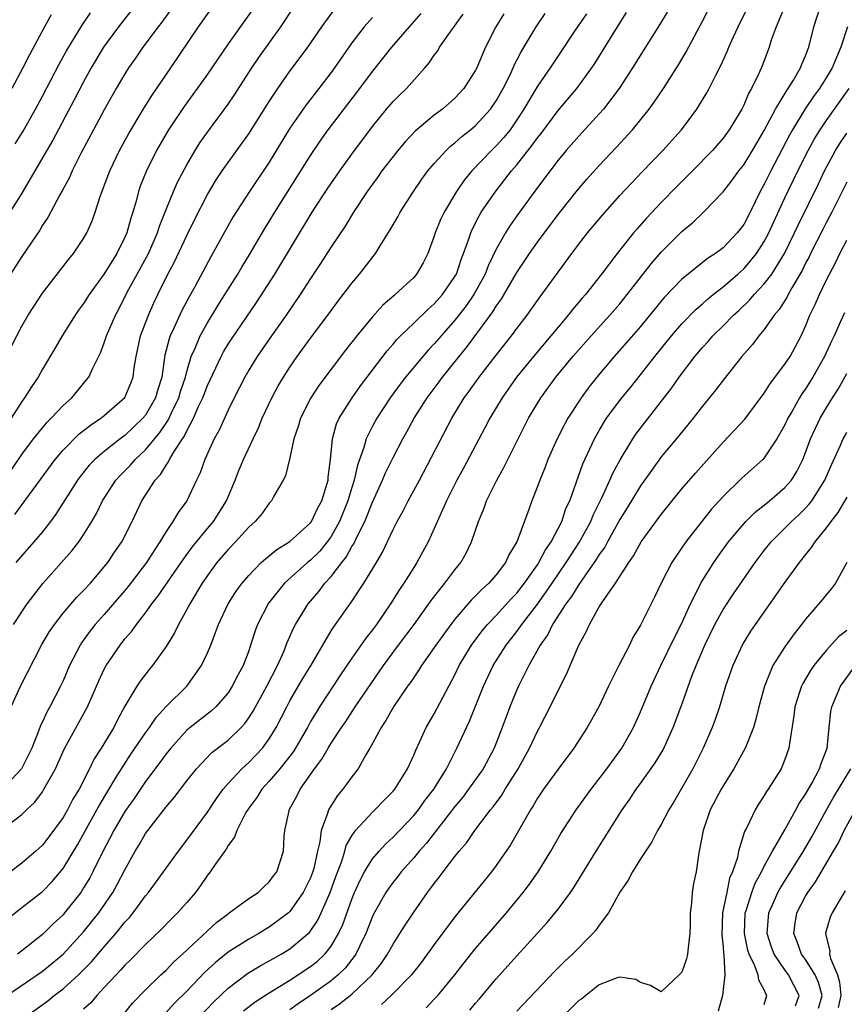
# Model space of a CAD drawing. Units: inches. Extents: x 2610000 to 2613000, y 1476000 to 1479000.
# Drawn here: x 2610741 to 2610821, y 1476574 to 1476670 of the extents above; entities that cross this region are included whole.
import ezdxf

# ---------------------------------------------------------------- set-up
doc = ezdxf.new("R2010")
doc.units = ezdxf.units.IN
doc.header["$MEASUREMENT"] = 0
doc.layers.add('LD26101476_2ft', color=232, linetype='Continuous')

msp = doc.modelspace()

# ---------------------------------------------------------------- linework, layer by layer
at = {"layer": 'LD26101476_2ft'}
for points, elevation in [([(2610757, 1476672.825), (2610754.565, 1476669.435), (2610754.22, 1476669), (2610752.743, 1476667), (2610752.038, 1476665.962), (2610751.357, 1476665), (2610751, 1476664.434), (2610750.165, 1476663), (2610749, 1476660.941), (2610747.948, 1476659), (2610746.771, 1476656.771), (2610745.886, 1476655), (2610745.619, 1476654.381), (2610744.92, 1476653.08), (2610744.695, 1476652.695), (2610743.515, 1476650.485), (2610743, 1476649.73), (2610742.735, 1476649.264), (2610741, 1476646.691), (2610739.9, 1476645)], 11218), ([(2610765.034, 1476673), (2610761, 1476667.326), (2610759, 1476664.388), (2610758.02, 1476663), (2610756.75, 1476661.25), (2610755.239, 1476659), (2610754.074, 1476657), (2610753.051, 1476654.949), (2610752.486, 1476653.514), (2610752.304, 1476653), (2610752.075, 1476652.074), (2610751.763, 1476651), (2610751.569, 1476650.431), (2610751.19, 1476649), (2610751, 1476648.577), (2610750.207, 1476647), (2610749, 1476645.014), (2610747.545, 1476643), (2610747, 1476642.144), (2610746.512, 1476641.488), (2610746.175, 1476641), (2610744.909, 1476639), (2610744.216, 1476637.784), (2610743, 1476635.757), (2610742.573, 1476635), (2610741.937, 1476634.063), (2610741.271, 1476633), (2610741, 1476632.635), (2610739.966, 1476631)], 11214), ([(2610738.964, 1476591), (2610741, 1476592.547), (2610741.456, 1476593), (2610742.264, 1476593.736), (2610743, 1476594.764), (2610743.154, 1476595), (2610744.266, 1476597), (2610744.504, 1476597.496), (2610745.114, 1476598.886), (2610746.534, 1476601.466), (2610747.356, 1476603), (2610748.463, 1476605.537), (2610749, 1476606.661), (2610749.184, 1476607), (2610750.531, 1476609), (2610751, 1476609.593), (2610751.658, 1476610.342), (2610752.113, 1476611), (2610753, 1476612.133), (2610753.617, 1476613), (2610754.232, 1476613.768), (2610756.465, 1476617), (2610756.673, 1476617.327), (2610757.518, 1476618.482), (2610759, 1476620.295), (2610759.597, 1476621), (2610760.856, 1476623), (2610761.706, 1476625), (2610762.062, 1476625.938), (2610762.496, 1476627), (2610763.42, 1476629), (2610763.938, 1476630.062), (2610764.319, 1476631), (2610765.244, 1476633), (2610765.861, 1476634.139), (2610766.37, 1476635), (2610767, 1476635.97), (2610767.71, 1476637), (2610769, 1476638.784), (2610770.665, 1476641), (2610771.655, 1476642.345), (2610772.165, 1476643), (2610773, 1476644.116), (2610773.749, 1476645), (2610775.292, 1476647), (2610775.74, 1476647.739), (2610776.724, 1476649.276), (2610777.46, 1476650.54), (2610777.703, 1476651), (2610778.991, 1476653), (2610779.803, 1476654.197), (2610780.384, 1476655), (2610781, 1476655.725), (2610782.151, 1476657), (2610782.583, 1476657.417), (2610783, 1476657.73), (2610783.666, 1476658.334), (2610784.513, 1476659), (2610785, 1476659.408), (2610786.464, 1476661), (2610787, 1476661.792), (2610787.673, 1476663), (2610788.34, 1476664.34), (2610788.647, 1476665), (2610788.747, 1476665.253), (2610789.424, 1476666.576), (2610790.866, 1476669), (2610791.734, 1476670.266)], 11200), ([(2610739, 1476574.598), (2610742.501, 1476577), (2610743, 1476577.363), (2610743.91, 1476578.09), (2610745.001, 1476578.999), (2610747, 1476581.17), (2610748.465, 1476583), (2610749.826, 1476585), (2610750.25, 1476585.75), (2610751, 1476587.196), (2610752.001, 1476589), (2610752.378, 1476589.622), (2610753, 1476590.711), (2610753.209, 1476591), (2610755, 1476593.295), (2610755.787, 1476594.213), (2610757, 1476595.827), (2610757.929, 1476597), (2610759.44, 1476598.56), (2610761, 1476599.757), (2610762.261, 1476601), (2610762.615, 1476601.385), (2610763, 1476601.924), (2610763.422, 1476602.578), (2610764.754, 1476605), (2610765.799, 1476607), (2610766.433, 1476608.433), (2610766.745, 1476609.255), (2610767.359, 1476610.641), (2610767.555, 1476611), (2610768.776, 1476613), (2610769.798, 1476614.202), (2610770.388, 1476615), (2610771, 1476615.659), (2610772.024, 1476617), (2610772.468, 1476617.532), (2610773, 1476618.551), (2610773.185, 1476618.815), (2610773.477, 1476619.477), (2610774.252, 1476621), (2610775, 1476622.878), (2610775.988, 1476625), (2610776.282, 1476625.718), (2610777, 1476627.203), (2610777.937, 1476629), (2610778.324, 1476629.676), (2610779.033, 1476631), (2610780.306, 1476633), (2610781.471, 1476634.529), (2610781.806, 1476635), (2610783.414, 1476637), (2610784.133, 1476637.867), (2610786.682, 1476641.318), (2610787, 1476641.87), (2610787.474, 1476642.526), (2610789, 1476645.147), (2610790.241, 1476647), (2610791, 1476648.088), (2610793, 1476650.765), (2610794.873, 1476653.127), (2610795.796, 1476654.204), (2610797, 1476655.539), (2610798.675, 1476657.326), (2610800.203, 1476659), (2610801.84, 1476661), (2610802.333, 1476661.667), (2610803.222, 1476663), (2610804.686, 1476665.314), (2610805.423, 1476666.577), (2610807, 1476669.545), (2610807.755, 1476671)], 11192), ([(2610795.756, 1476670.244), (2610794.65, 1476668.649), (2610793, 1476666.187), (2610792.23, 1476665), (2610791, 1476663.234), (2610789.68, 1476661), (2610789, 1476659.956), (2610788.34, 1476659), (2610787.748, 1476658.252), (2610787, 1476657.438), (2610786.541, 1476657), (2610784.626, 1476655), (2610783.895, 1476654.105), (2610783.144, 1476653), (2610781.958, 1476651), (2610781.648, 1476650.352), (2610781.097, 1476649), (2610781, 1476648.678), (2610780.367, 1476647), (2610779.907, 1476646.093), (2610779.289, 1476645), (2610779, 1476644.676), (2610777.217, 1476643), (2610777.092, 1476642.908), (2610776.019, 1476641.981), (2610775, 1476640.852), (2610773.482, 1476639), (2610772.391, 1476637.609), (2610769.812, 1476634.188), (2610769.022, 1476633), (2610768.012, 1476631), (2610767.8, 1476630.2), (2610767.388, 1476629), (2610767, 1476627.16), (2610766.569, 1476625.43), (2610766.342, 1476625), (2610765.442, 1476623.442), (2610765.207, 1476623), (2610765, 1476622.78), (2610764.263, 1476621.737), (2610763.635, 1476621), (2610763, 1476620.431), (2610761.708, 1476619), (2610761, 1476618.273), (2610759.925, 1476617), (2610759, 1476615.74), (2610758.502, 1476615), (2610757.284, 1476613), (2610757, 1476612.44), (2610756.204, 1476611), (2610755.822, 1476610.177), (2610755, 1476608.846), (2610753.683, 1476607), (2610753.367, 1476606.633), (2610752.495, 1476605.505), (2610752.164, 1476605), (2610751, 1476603.06), (2610750.271, 1476601.728), (2610749.915, 1476601), (2610748.696, 1476599), (2610748.028, 1476597.972), (2610747.563, 1476597), (2610746.548, 1476595), (2610745.96, 1476594.04), (2610745.423, 1476593), (2610745, 1476592.275), (2610743.627, 1476590.373), (2610743, 1476589.57), (2610742.376, 1476589), (2610741, 1476587.824), (2610739, 1476586.327)], 11198), ([(2610787.744, 1476670.256), (2610786.978, 1476669), (2610785.976, 1476667), (2610785.663, 1476666.337), (2610785.116, 1476665), (2610785, 1476664.767), (2610783.878, 1476663), (2610783, 1476662.063), (2610781.783, 1476661), (2610781, 1476660.419), (2610779.134, 1476658.866), (2610778.168, 1476657.832), (2610777.47, 1476657), (2610777, 1476656.409), (2610775.927, 1476655), (2610775.547, 1476654.453), (2610775, 1476653.728), (2610774.488, 1476653), (2610773.154, 1476651), (2610772.344, 1476649.656), (2610771, 1476647.648), (2610769.973, 1476646.026), (2610769, 1476644.561), (2610768.002, 1476643), (2610766.632, 1476641), (2610765.221, 1476639), (2610763.839, 1476637), (2610763, 1476635.659), (2610762.614, 1476635), (2610761.592, 1476633), (2610761, 1476631.792), (2610760.135, 1476629.865), (2610759.662, 1476629), (2610758.756, 1476627), (2610758.299, 1476625.7), (2610757.938, 1476625), (2610756.993, 1476623), (2610756.15, 1476621.85), (2610755.66, 1476621), (2610755, 1476620.024), (2610754.401, 1476619), (2610753.829, 1476618.171), (2610753.098, 1476617), (2610751.314, 1476614.686), (2610751, 1476614.307), (2610749, 1476611.971), (2610748.118, 1476611), (2610747.621, 1476610.379), (2610746.782, 1476609.218), (2610746.645, 1476609), (2610746.301, 1476608.301), (2610745.628, 1476607), (2610745, 1476605.51), (2610744.767, 1476605), (2610743.731, 1476603), (2610743.461, 1476602.538), (2610743, 1476601.543), (2610742.817, 1476601.183), (2610742.63, 1476600.63), (2610741.988, 1476599), (2610740.979, 1476597), (2610739.055, 1476594.945)], 11202), ([(2610751.531, 1476670.469), (2610750.37, 1476669), (2610748.918, 1476667), (2610747.729, 1476665), (2610747, 1476663.663), (2610746.091, 1476661.91), (2610743.995, 1476658.005), (2610742.278, 1476655), (2610741, 1476652.844), (2610739.51, 1476650.49)], 11220), ([(2610739.589, 1476582.411), (2610741, 1476583.541), (2610743, 1476585.091), (2610743.945, 1476586.055), (2610745, 1476587.301), (2610746.393, 1476589.607), (2610748.285, 1476593), (2610748.532, 1476593.468), (2610750.166, 1476596.166), (2610750.653, 1476597), (2610751.588, 1476598.412), (2610753, 1476600.484), (2610753.382, 1476601), (2610754.023, 1476601.977), (2610755, 1476603.041), (2610756.995, 1476605), (2610758.426, 1476607), (2610759, 1476608.241), (2610759.319, 1476609), (2610759.795, 1476610.205), (2610760.068, 1476611), (2610761.019, 1476613), (2610761.789, 1476614.211), (2610762.357, 1476615), (2610763, 1476615.758), (2610764.222, 1476617), (2610764.622, 1476617.378), (2610765, 1476617.663), (2610765.722, 1476618.278), (2610767, 1476619.056), (2610769, 1476620.864), (2610769.098, 1476621), (2610769.703, 1476622.297), (2610770.09, 1476623), (2610770.592, 1476624.592), (2610770.702, 1476625), (2610770.723, 1476625.277), (2610770.936, 1476627), (2610771.12, 1476629), (2610771.528, 1476630.472), (2610771.771, 1476631), (2610773.029, 1476633), (2610773.842, 1476634.158), (2610776.438, 1476637.562), (2610777, 1476638.185), (2610777.369, 1476638.631), (2610777.733, 1476639), (2610779, 1476640.216), (2610780.404, 1476641.596), (2610781, 1476642.1), (2610781.801, 1476643), (2610783, 1476644.75), (2610783.142, 1476645), (2610783.602, 1476646.398), (2610783.845, 1476647), (2610784.323, 1476648.323), (2610784.527, 1476649), (2610784.664, 1476649.336), (2610785.343, 1476650.657), (2610785.558, 1476651), (2610786.956, 1476653.044), (2610787.841, 1476654.159), (2610788.484, 1476655), (2610789, 1476655.597), (2610790.503, 1476657.497), (2610791, 1476658.21), (2610791.352, 1476658.648), (2610793, 1476660.855), (2610794.831, 1476663), (2610796.28, 1476665), (2610796.56, 1476665.44), (2610798.752, 1476669), (2610799.637, 1476670.363)], 11196), ([(2610739.978, 1476603), (2610740.861, 1476605), (2610742.953, 1476609.048), (2610743.695, 1476610.305), (2610744.16, 1476611), (2610745, 1476612.097), (2610746.342, 1476613.658), (2610747, 1476614.306), (2610747.647, 1476615), (2610749, 1476616.578), (2610749.331, 1476617), (2610749.998, 1476618.002), (2610750.7, 1476619), (2610751.706, 1476621), (2610752.111, 1476621.889), (2610752.643, 1476623), (2610753.924, 1476625), (2610754.444, 1476625.556), (2610755, 1476626.462), (2610755.235, 1476626.765), (2610755.336, 1476627), (2610755.777, 1476627.777), (2610756.573, 1476629), (2610756.751, 1476629.249), (2610757, 1476629.789), (2610757.649, 1476631), (2610758.142, 1476632.142), (2610758.554, 1476633), (2610759, 1476634.198), (2610760.318, 1476637), (2610760.554, 1476637.446), (2610761, 1476638.187), (2610761.323, 1476638.677), (2610763.754, 1476642.246), (2610765.536, 1476645), (2610769.163, 1476651), (2610770.682, 1476653.318), (2610771.841, 1476655), (2610773, 1476656.636), (2610775, 1476659.328), (2610776.376, 1476661), (2610777, 1476661.732), (2610777.63, 1476662.37), (2610778.288, 1476663), (2610780.074, 1476665), (2610780.502, 1476665.498), (2610781, 1476666.24), (2610781.33, 1476666.67), (2610781.518, 1476667), (2610782.696, 1476668.696), (2610783.785, 1476670.215)], 11204), ([(2610739.987, 1476626.013), (2610741, 1476627.48), (2610742.146, 1476629), (2610743, 1476630.088), (2610743.413, 1476630.587), (2610743.839, 1476631), (2610745, 1476632.257), (2610745.838, 1476633), (2610747.28, 1476634.72), (2610747.492, 1476635), (2610747.88, 1476635.881), (2610748.633, 1476637.367), (2610749, 1476638.313), (2610749.224, 1476639), (2610750.095, 1476641), (2610750.413, 1476641.587), (2610751.234, 1476643.234), (2610752.175, 1476645), (2610753.271, 1476647), (2610754.17, 1476649), (2610754.362, 1476649.638), (2610755, 1476651.271), (2610755.703, 1476653), (2610756.096, 1476653.904), (2610757, 1476655.602), (2610757.823, 1476657), (2610758.28, 1476657.72), (2610759.106, 1476658.894), (2610761, 1476661.477), (2610761.619, 1476662.381), (2610763.322, 1476665), (2610763.995, 1476666.005), (2610766.126, 1476669), (2610767.449, 1476671)], 11212), ([(2610740.012, 1476637.988), (2610741, 1476639.933), (2610741.622, 1476641), (2610743, 1476643.141), (2610745.555, 1476646.445), (2610746.026, 1476647), (2610747, 1476648.459), (2610747.307, 1476649), (2610747.822, 1476650.178), (2610748.106, 1476651), (2610748.631, 1476652.631), (2610749.527, 1476655), (2610750.477, 1476657), (2610751.369, 1476658.631), (2610752.87, 1476661.13), (2610753.638, 1476662.362), (2610755.443, 1476665), (2610758.141, 1476669), (2610759.569, 1476671)], 11216), ([(2610740.183, 1476611), (2610741.526, 1476613), (2610743.039, 1476614.961), (2610745.867, 1476618.133), (2610746.531, 1476619), (2610747, 1476619.693), (2610747.8, 1476621), (2610748.237, 1476621.763), (2610748.816, 1476623), (2610750.112, 1476625), (2610750.537, 1476625.463), (2610751, 1476625.91), (2610751.537, 1476626.463), (2610751.995, 1476627), (2610753, 1476627.95), (2610754.385, 1476629.615), (2610755.193, 1476630.807), (2610755.516, 1476631.516), (2610756.236, 1476633), (2610756.397, 1476633.603), (2610756.865, 1476635), (2610757, 1476635.543), (2610757.436, 1476637), (2610757.807, 1476637.807), (2610758.29, 1476639), (2610759, 1476640.273), (2610760.037, 1476641.963), (2610760.698, 1476643), (2610761.936, 1476645), (2610762.329, 1476645.671), (2610763.148, 1476647), (2610764.576, 1476649.424), (2610765, 1476650.093), (2610765.547, 1476651), (2610769, 1476656.5), (2610770.004, 1476657.997), (2610770.708, 1476659), (2610773.774, 1476663), (2610775, 1476664.663), (2610776.875, 1476667), (2610778.605, 1476669), (2610779.732, 1476670.268)], 11206), ([(2610740.326, 1476621.674), (2610744.247, 1476627), (2610745, 1476627.9), (2610746.538, 1476629.462), (2610747.659, 1476630.341), (2610748.66, 1476631), (2610749, 1476631.272), (2610750.978, 1476633.022), (2610751.583, 1476634.417), (2610751.793, 1476635), (2610751.897, 1476635.897), (2610752.077, 1476637), (2610752.506, 1476639), (2610753.278, 1476641), (2610753.81, 1476642.19), (2610754.196, 1476643), (2610755.174, 1476645), (2610755.814, 1476646.186), (2610757, 1476648.752), (2610757.739, 1476650.261), (2610759, 1476652.701), (2610759.86, 1476654.14), (2610760.427, 1476655), (2610761, 1476655.828), (2610762.336, 1476657.664), (2610763, 1476658.606), (2610765, 1476661.754), (2610765.819, 1476663), (2610767, 1476664.68), (2610768.004, 1476665.996), (2610768.741, 1476667), (2610770.109, 1476669), (2610771.316, 1476670.684)], 11210), ([(2610740.374, 1476657.626), (2610741.126, 1476658.874), (2610742.317, 1476661), (2610743, 1476662.26), (2610744.636, 1476665.364), (2610745.346, 1476666.654), (2610746.849, 1476669.151), (2610747.658, 1476670.342)], 11222), ([(2610803.581, 1476670.419), (2610802.829, 1476669.171), (2610800.232, 1476665), (2610798.929, 1476663), (2610797.396, 1476661), (2610797, 1476660.547), (2610795, 1476658.373), (2610793.802, 1476657), (2610793, 1476656.048), (2610791, 1476653.41), (2610789, 1476650.662), (2610788.317, 1476649.683), (2610787.891, 1476649), (2610787, 1476647.424), (2610786.217, 1476645.783), (2610785.925, 1476645), (2610784.842, 1476643), (2610784.097, 1476641.903), (2610783, 1476640.517), (2610781.65, 1476639), (2610781, 1476638.224), (2610780.403, 1476637.597), (2610778.212, 1476635), (2610777.681, 1476634.319), (2610776.722, 1476633), (2610775.421, 1476631), (2610775, 1476630.224), (2610774.389, 1476629), (2610774.164, 1476628.164), (2610773.542, 1476626.458), (2610773.234, 1476625), (2610773, 1476624.277), (2610772.625, 1476623), (2610771.812, 1476621), (2610771, 1476619.537), (2610770.615, 1476619), (2610769.892, 1476618.108), (2610769, 1476617.226), (2610768.716, 1476617), (2610766.487, 1476615), (2610764.938, 1476613.062), (2610763.856, 1476611), (2610763.622, 1476610.378), (2610763.193, 1476609), (2610763, 1476608.447), (2610762.462, 1476607), (2610761.941, 1476606.059), (2610761.414, 1476605), (2610761, 1476604.377), (2610759.803, 1476603), (2610759.391, 1476602.609), (2610757.333, 1476601), (2610757, 1476600.722), (2610755.439, 1476599), (2610755, 1476598.455), (2610754.398, 1476597.602), (2610753, 1476595.768), (2610751.892, 1476594.108), (2610751, 1476592.85), (2610749.932, 1476591), (2610748.761, 1476588.761), (2610747.896, 1476587), (2610747.586, 1476586.414), (2610747, 1476585.437), (2610746.712, 1476585), (2610745.144, 1476583), (2610745, 1476582.834), (2610744.047, 1476581.952), (2610743, 1476580.92), (2610741, 1476579.341), (2610740.59, 1476579)], 11194), ([(2610741.458, 1476573), (2610743.512, 1476574.488), (2610744.127, 1476575), (2610745, 1476575.652), (2610746.499, 1476577), (2610746.76, 1476577.24), (2610747.747, 1476578.253), (2610749, 1476579.728), (2610750.125, 1476581), (2610751, 1476582.097), (2610751.437, 1476582.563), (2610751.787, 1476583), (2610753, 1476584.671), (2610753.28, 1476585), (2610756.182, 1476589), (2610757, 1476590.05), (2610759, 1476592.787), (2610759.878, 1476594.122), (2610760.518, 1476595), (2610761, 1476595.55), (2610762.346, 1476597), (2610762.677, 1476597.323), (2610763, 1476597.597), (2610763.694, 1476598.306), (2610764.34, 1476599), (2610765, 1476599.9), (2610765.672, 1476601), (2610766.685, 1476603), (2610767, 1476603.577), (2610768.262, 1476605.739), (2610769.056, 1476607.056), (2610770.181, 1476609), (2610771, 1476610.361), (2610771.244, 1476610.756), (2610772.91, 1476613.09), (2610774.181, 1476615), (2610775.399, 1476617), (2610775.984, 1476618.016), (2610777, 1476620.213), (2610777.395, 1476621), (2610777.971, 1476622.029), (2610778.473, 1476623), (2610779.557, 1476625), (2610782.712, 1476631), (2610783.909, 1476633), (2610784.373, 1476633.627), (2610785.334, 1476635), (2610787, 1476637.139), (2610788.479, 1476639), (2610789, 1476639.719), (2610789.994, 1476641), (2610791, 1476642.424), (2610791.433, 1476643), (2610793, 1476645.185), (2610794.329, 1476647), (2610795, 1476647.889), (2610795.869, 1476649), (2610797.294, 1476650.706), (2610799, 1476652.608), (2610800.145, 1476653.855), (2610801.119, 1476654.88), (2610803.175, 1476657), (2610804.048, 1476657.952), (2610804.981, 1476659), (2610806.468, 1476661), (2610807.432, 1476662.567), (2610807.657, 1476663), (2610808.293, 1476664.293), (2610808.776, 1476665.224), (2610809.409, 1476666.591), (2610809.57, 1476667), (2610810.012, 1476668.012), (2610810.462, 1476669), (2610811.314, 1476670.686)], 11190), ([(2610814.998, 1476671), (2610814.162, 1476669), (2610813.677, 1476667.677), (2610813.466, 1476667), (2610813.33, 1476666.67), (2610812.786, 1476665.214), (2610812.459, 1476664.46), (2610811.769, 1476663), (2610811.48, 1476662.52), (2610811, 1476661.372), (2610810.812, 1476661), (2610809.595, 1476659), (2610809, 1476658.198), (2610807.964, 1476657), (2610806.04, 1476655), (2610804.52, 1476653.48), (2610803, 1476651.93), (2610801.572, 1476650.428), (2610800.632, 1476649.368), (2610800.321, 1476649), (2610798.73, 1476647), (2610797.221, 1476645), (2610795.646, 1476643), (2610795.34, 1476642.66), (2610794.425, 1476641.575), (2610793.99, 1476641), (2610793, 1476639.835), (2610792.314, 1476639), (2610790.612, 1476637), (2610788.984, 1476635), (2610787.573, 1476633), (2610786.389, 1476631), (2610785.915, 1476630.085), (2610783.825, 1476626.174), (2610783.183, 1476625), (2610782.188, 1476623), (2610781.525, 1476621.525), (2610781, 1476620.291), (2610780.404, 1476619), (2610779.311, 1476617), (2610779, 1476616.529), (2610778.059, 1476615), (2610777.628, 1476614.372), (2610776.765, 1476613), (2610775.392, 1476611), (2610775, 1476610.475), (2610774.346, 1476609.654), (2610773, 1476607.721), (2610771.907, 1476606.094), (2610769.88, 1476603), (2610769.534, 1476602.466), (2610769, 1476601.565), (2610768.69, 1476601), (2610767.333, 1476598.667), (2610766.032, 1476597), (2610765, 1476595.778), (2610764.272, 1476595), (2610763.785, 1476594.215), (2610763, 1476593.159), (2610762.741, 1476592.741), (2610761.867, 1476591), (2610761.642, 1476590.358), (2610761, 1476589.549), (2610760.805, 1476589.195), (2610759.805, 1476587.805), (2610759.263, 1476587), (2610759, 1476586.663), (2610758.336, 1476585.664), (2610757.833, 1476585), (2610757, 1476584.026), (2610756.092, 1476583), (2610755.536, 1476582.464), (2610754.556, 1476581.444), (2610753, 1476579.95), (2610751.545, 1476578.455), (2610751, 1476577.942), (2610750.565, 1476577.435), (2610750.136, 1476577), (2610749, 1476575.752), (2610748.288, 1476575), (2610747.707, 1476574.293), (2610747, 1476573.651)], 11188), ([(2610751, 1476573.308), (2610751.748, 1476574.252), (2610753, 1476575.556), (2610754.499, 1476577), (2610755, 1476577.464), (2610755.755, 1476578.245), (2610756.585, 1476579), (2610759, 1476581.268), (2610759.904, 1476582.096), (2610761, 1476582.926), (2610761.12, 1476583), (2610763, 1476584.389), (2610763.917, 1476585), (2610764.456, 1476585.544), (2610765, 1476586.01), (2610765.403, 1476586.597), (2610765.72, 1476587), (2610766.364, 1476589), (2610766.436, 1476590.436), (2610766.508, 1476591), (2610766.914, 1476592.914), (2610766.938, 1476593), (2610767.668, 1476594.332), (2610768.003, 1476595), (2610769.396, 1476597), (2610770.088, 1476597.912), (2610770.714, 1476599), (2610771, 1476599.465), (2610772.013, 1476601), (2610772.416, 1476601.584), (2610773.339, 1476603), (2610776.069, 1476607), (2610777.534, 1476609), (2610779.04, 1476611), (2610780.483, 1476613), (2610780.69, 1476613.31), (2610782.012, 1476615), (2610783, 1476616.309), (2610783.575, 1476617), (2610784.091, 1476617.909), (2610784.622, 1476619), (2610785.285, 1476621), (2610785.793, 1476622.207), (2610786.077, 1476623), (2610787.055, 1476625), (2610787.758, 1476626.242), (2610789.129, 1476629), (2610790.146, 1476631), (2610791.336, 1476633), (2610792.793, 1476635), (2610794.442, 1476637), (2610796.204, 1476639), (2610798.028, 1476641), (2610799, 1476642.122), (2610799.717, 1476643), (2610802.018, 1476645.982), (2610803, 1476647.13), (2610805, 1476649.132), (2610806.03, 1476649.97), (2610807.115, 1476651), (2610809, 1476652.961), (2610809.881, 1476654.119), (2610810.517, 1476655), (2610811, 1476655.601), (2610811.868, 1476657), (2610813, 1476658.939), (2610814.073, 1476661), (2610815.175, 1476662.824), (2610815.307, 1476663), (2610815.819, 1476663.819), (2610816.5, 1476665), (2610816.631, 1476665.369), (2610817, 1476666.186), (2610817.219, 1476666.781), (2610817.317, 1476667), (2610817.791, 1476669), (2610818.457, 1476671)], 11186), ([(2610743.857, 1476670.143), (2610743.217, 1476669), (2610741.744, 1476666.256), (2610741.103, 1476665), (2610740.038, 1476663)], 11224), ([(2610775, 1476669.888), (2610774.212, 1476669), (2610773, 1476667.431), (2610771.321, 1476665), (2610771, 1476664.558), (2610769.81, 1476663), (2610768.57, 1476661.431), (2610767, 1476659.139), (2610765, 1476655.847), (2610763.072, 1476653), (2610761.478, 1476650.522), (2610759.32, 1476646.68), (2610757.773, 1476643.773), (2610757.221, 1476642.779), (2610756.527, 1476641.472), (2610755.741, 1476639.741), (2610755.383, 1476639), (2610755.276, 1476638.724), (2610754.879, 1476637.121), (2610754.567, 1476635), (2610754.194, 1476633.806), (2610753.976, 1476633), (2610753, 1476631.314), (2610752.744, 1476631), (2610751, 1476629.339), (2610750.546, 1476629), (2610749, 1476627.772), (2610748.089, 1476627), (2610747.547, 1476626.453), (2610746.65, 1476625.35), (2610746.395, 1476625), (2610744.31, 1476621.69), (2610743.796, 1476621), (2610743, 1476619.983), (2610742.18, 1476619), (2610740.416, 1476617)], 11208), ([(2610821.058, 1476669), (2610820.424, 1476667), (2610819.988, 1476666.012), (2610819.594, 1476665), (2610819, 1476664.025), (2610818.351, 1476663), (2610817.777, 1476662.223), (2610816.967, 1476661.033), (2610815.718, 1476659), (2610815.462, 1476658.539), (2610813.637, 1476655), (2610813, 1476653.706), (2610812.599, 1476653), (2610811.62, 1476651), (2610811, 1476649.813), (2610810.379, 1476649), (2610809, 1476647.556), (2610808.274, 1476647), (2610807.497, 1476646.503), (2610805.609, 1476645), (2610805, 1476644.498), (2610803.289, 1476642.711), (2610801, 1476639.921), (2610799.652, 1476638.348), (2610798.452, 1476637), (2610796.754, 1476635), (2610795.983, 1476634.017), (2610795.234, 1476633), (2610795, 1476632.646), (2610793.947, 1476631), (2610793.609, 1476630.391), (2610792.907, 1476629), (2610792.022, 1476627), (2610791.74, 1476626.259), (2610791.221, 1476625), (2610791, 1476624.373), (2610790.448, 1476623), (2610790.155, 1476622.155), (2610789, 1476619), (2610788.237, 1476617.763), (2610787.903, 1476617), (2610787, 1476615.821), (2610786.287, 1476615), (2610785.6, 1476614.4), (2610785, 1476613.777), (2610784.6, 1476613.4), (2610783, 1476611.507), (2610782.61, 1476611), (2610781.153, 1476609), (2610781, 1476608.763), (2610779.756, 1476607), (2610779.478, 1476606.521), (2610779, 1476605.863), (2610778.663, 1476605.337), (2610778.414, 1476605), (2610777.044, 1476603), (2610776.31, 1476601.69), (2610775.832, 1476601), (2610775, 1476599.447), (2610774.75, 1476599), (2610774.36, 1476598.36), (2610773.607, 1476597), (2610773, 1476596.202), (2610772.124, 1476595), (2610771.606, 1476594.393), (2610770.825, 1476593.176), (2610770.736, 1476593), (2610770.652, 1476592.653), (2610770.034, 1476591), (2610769.916, 1476589.916), (2610769.69, 1476589), (2610769.312, 1476587.312), (2610769.163, 1476586.837), (2610769, 1476586.421), (2610768.29, 1476585), (2610767, 1476583.145), (2610766.847, 1476583), (2610765, 1476581.609), (2610764.611, 1476581.389), (2610763.979, 1476581), (2610763, 1476580.46), (2610761, 1476579.18), (2610759.791, 1476578.209), (2610758.756, 1476577.244), (2610757, 1476575.423), (2610755.788, 1476574.212), (2610755, 1476573.326)], 11184), ([(2610758.302, 1476573), (2610759.608, 1476574.392), (2610761, 1476575.718), (2610762.878, 1476577.122), (2610764.122, 1476577.878), (2610765, 1476578.352), (2610765.403, 1476578.597), (2610766.138, 1476579), (2610767, 1476579.522), (2610768.784, 1476581), (2610768.894, 1476581.106), (2610769.696, 1476582.304), (2610770.015, 1476583), (2610770.888, 1476585), (2610771.455, 1476586.545), (2610772.032, 1476588.032), (2610772.333, 1476589), (2610772.468, 1476589.532), (2610773, 1476590.484), (2610773.359, 1476591), (2610775, 1476592.783), (2610775.235, 1476593), (2610776.09, 1476593.91), (2610777, 1476594.81), (2610777.16, 1476595), (2610778.404, 1476597), (2610779, 1476598.301), (2610779.195, 1476598.805), (2610779.565, 1476599.566), (2610780.198, 1476601), (2610781, 1476602.339), (2610783, 1476606.105), (2610783.416, 1476607), (2610784.615, 1476609), (2610785.625, 1476610.375), (2610786.155, 1476611), (2610787, 1476611.877), (2610788.492, 1476613.508), (2610789, 1476614.035), (2610789.742, 1476615), (2610791, 1476616.781), (2610791.147, 1476617), (2610791.779, 1476618.221), (2610792.334, 1476619), (2610793.358, 1476621), (2610793.768, 1476622.232), (2610794.127, 1476623), (2610795.41, 1476626.59), (2610796.532, 1476629), (2610797, 1476629.825), (2610797.712, 1476631), (2610799.184, 1476633), (2610800.01, 1476633.99), (2610801, 1476635.214), (2610802.39, 1476637), (2610803.987, 1476639), (2610805, 1476640.168), (2610806.395, 1476641.605), (2610807, 1476642.11), (2610807.465, 1476642.535), (2610808.03, 1476643), (2610809, 1476643.759), (2610810.441, 1476645), (2610811, 1476645.505), (2610811.702, 1476646.298), (2610812.239, 1476647), (2610813, 1476648.16), (2610813.449, 1476649), (2610813.927, 1476650.072), (2610815, 1476652.388), (2610816.254, 1476655), (2610817.253, 1476657), (2610817.872, 1476658.128), (2610818.408, 1476659), (2610819, 1476659.877), (2610821.235, 1476663)], 11182), ([(2610762.49, 1476573.51), (2610763.621, 1476574.379), (2610765, 1476575.256), (2610767, 1476576.493), (2610769, 1476577.82), (2610769.663, 1476578.337), (2610770.378, 1476579), (2610771, 1476579.774), (2610771.726, 1476581), (2610772.118, 1476581.882), (2610773, 1476584.353), (2610773.269, 1476585), (2610773.807, 1476586.193), (2610774.246, 1476587), (2610775, 1476588.237), (2610775.64, 1476589), (2610776.284, 1476589.717), (2610777, 1476590.361), (2610779, 1476592.447), (2610779.456, 1476593), (2610780.096, 1476593.904), (2610780.955, 1476595), (2610782.171, 1476597), (2610783.193, 1476599), (2610784.404, 1476601.596), (2610785.76, 1476605), (2610786.702, 1476607), (2610787.954, 1476609), (2610789, 1476610.328), (2610789.482, 1476611), (2610791, 1476612.971), (2610791.853, 1476614.147), (2610792.415, 1476615), (2610793.795, 1476617), (2610794.255, 1476617.745), (2610795.059, 1476618.941), (2610796.177, 1476621), (2610796.405, 1476621.595), (2610797.209, 1476623.209), (2610798.02, 1476625), (2610798.309, 1476625.691), (2610799.021, 1476626.979), (2610800.261, 1476629), (2610800.554, 1476629.446), (2610801, 1476630.042), (2610804.045, 1476633.955), (2610804.748, 1476635), (2610806.25, 1476637), (2610807, 1476637.886), (2610807.542, 1476638.459), (2610808.007, 1476639), (2610809, 1476639.972), (2610809.998, 1476641), (2610810.527, 1476641.473), (2610811.551, 1476642.449), (2610812.008, 1476643), (2610813, 1476644.053), (2610813.714, 1476645), (2610814.947, 1476647), (2610815.936, 1476649), (2610816.27, 1476649.73), (2610818.243, 1476653.757), (2610818.831, 1476655), (2610819.917, 1476657), (2610820.332, 1476657.668), (2610821, 1476658.667)], 11180), ([(2610821, 1476653.917), (2610819.552, 1476651), (2610819.367, 1476650.633), (2610819, 1476649.982), (2610818.668, 1476649.332), (2610817.487, 1476647), (2610817.336, 1476646.665), (2610817, 1476646.042), (2610816.663, 1476645.337), (2610815.67, 1476643.67), (2610815.302, 1476643), (2610815.207, 1476642.793), (2610814.435, 1476641.565), (2610813.942, 1476641), (2610813, 1476639.628), (2610812.477, 1476639), (2610811.851, 1476638.149), (2610810.827, 1476637), (2610809, 1476634.706), (2610808.275, 1476633.725), (2610807, 1476632.167), (2610806.113, 1476631), (2610804.714, 1476629.286), (2610803, 1476627.247), (2610802.05, 1476625.95), (2610801, 1476624.463), (2610799.698, 1476622.301), (2610799, 1476621.188), (2610797.792, 1476619), (2610797.52, 1476618.48), (2610797, 1476617.782), (2610796.708, 1476617.292), (2610795, 1476614.885), (2610794.295, 1476613.705), (2610793.76, 1476613), (2610792.473, 1476611), (2610791.993, 1476610.007), (2610791.25, 1476609), (2610790.15, 1476607), (2610789.161, 1476605), (2610789, 1476604.638), (2610788.333, 1476603), (2610787.963, 1476602.037), (2610787.589, 1476601), (2610786.794, 1476599), (2610785.724, 1476597), (2610784.33, 1476595), (2610783.755, 1476594.245), (2610783, 1476593.329), (2610780.233, 1476589.767), (2610779.534, 1476589), (2610779, 1476588.351), (2610777.799, 1476587), (2610777.455, 1476586.545), (2610777, 1476585.987), (2610776.581, 1476585.419), (2610776.306, 1476585), (2610775.116, 1476582.885), (2610775, 1476582.641), (2610774.368, 1476581), (2610773.738, 1476579.738), (2610773.391, 1476579), (2610773.239, 1476578.761), (2610773, 1476578.479), (2610772.359, 1476577.641), (2610771.69, 1476577), (2610771, 1476576.428), (2610769, 1476574.997), (2610767.806, 1476574.193), (2610767, 1476573.599)], 11178), ([(2610771, 1476573.62), (2610771.823, 1476574.177), (2610773, 1476575.123), (2610774.99, 1476577.011), (2610775.875, 1476578.125), (2610776.457, 1476579), (2610777, 1476579.988), (2610777.671, 1476581), (2610778.174, 1476581.826), (2610779, 1476583.082), (2610780.346, 1476585), (2610780.639, 1476585.361), (2610781, 1476585.871), (2610781.501, 1476586.499), (2610781.865, 1476587), (2610783, 1476588.481), (2610783.409, 1476589), (2610784.153, 1476589.847), (2610784.94, 1476591), (2610786.464, 1476593), (2610786.709, 1476593.291), (2610787.556, 1476594.444), (2610787.881, 1476595), (2610789.117, 1476597), (2610790.226, 1476599), (2610791, 1476600.637), (2610791.204, 1476601), (2610792.224, 1476603), (2610793, 1476604.585), (2610793.817, 1476606.183), (2610795.014, 1476609), (2610795.731, 1476610.269), (2610796.042, 1476611), (2610797, 1476612.702), (2610797.183, 1476613), (2610797.524, 1476613.524), (2610798.568, 1476615), (2610799.852, 1476617), (2610800.33, 1476617.67), (2610801.055, 1476619), (2610803, 1476621.652), (2610805, 1476624.155), (2610806.311, 1476625.689), (2610809, 1476628.696), (2610811.095, 1476630.905), (2610813, 1476633.443), (2610813.59, 1476634.41), (2610815, 1476636.248), (2610815.491, 1476637), (2610816.028, 1476637.971), (2610816.567, 1476639), (2610817, 1476639.936), (2610817.427, 1476641), (2610817.944, 1476642.056), (2610818.346, 1476643), (2610819, 1476644.385), (2610819.307, 1476645), (2610819.908, 1476646.091), (2610820.328, 1476647), (2610821, 1476648.289)], 11176), ([(2610820.763, 1476641.237), (2610820.401, 1476640.401), (2610819.764, 1476639), (2610819.514, 1476638.486), (2610818.846, 1476637), (2610817.715, 1476635), (2610817, 1476633.854), (2610816.639, 1476633.361), (2610816.423, 1476633), (2610815.703, 1476631.703), (2610815.295, 1476631), (2610815, 1476630.361), (2610814.212, 1476629), (2610813, 1476627.159), (2610812.851, 1476627), (2610810.824, 1476625.176), (2610809, 1476623.416), (2610807.851, 1476622.149), (2610805.393, 1476619), (2610804.404, 1476617.596), (2610804.026, 1476617), (2610802.989, 1476615), (2610802.345, 1476613.655), (2610801, 1476610.928), (2610800.265, 1476609.735), (2610799.914, 1476609), (2610798.88, 1476607), (2610797.887, 1476605), (2610796.945, 1476603), (2610795.815, 1476601), (2610794.536, 1476599), (2610793, 1476596.942), (2610791.583, 1476595), (2610791, 1476594.14), (2610790.592, 1476593.408), (2610790.32, 1476593), (2610788.395, 1476589.605), (2610787, 1476587.592), (2610786.554, 1476587), (2610783, 1476582.61), (2610781, 1476579.931), (2610779.768, 1476578.232), (2610778.785, 1476577), (2610776.808, 1476575), (2610775.878, 1476574.122)], 11174), ([(2610780.197, 1476573.804), (2610781, 1476574.623), (2610781.349, 1476575), (2610782.984, 1476577), (2610783.858, 1476578.142), (2610785, 1476579.543), (2610787.989, 1476583), (2610789.623, 1476585), (2610790.22, 1476585.78), (2610791.087, 1476587), (2610792.303, 1476589), (2610793.274, 1476590.726), (2610794.742, 1476593), (2610796.196, 1476595), (2610797.718, 1476597), (2610799.169, 1476599), (2610800.31, 1476601), (2610801, 1476602.531), (2610802.012, 1476605), (2610802.956, 1476607), (2610804.276, 1476609.724), (2610804.931, 1476611), (2610805.838, 1476613), (2610806.72, 1476614.72), (2610806.85, 1476615), (2610808.095, 1476617), (2610808.464, 1476617.537), (2610809.528, 1476619), (2610811, 1476620.762), (2610811.219, 1476621), (2610812.108, 1476621.892), (2610813, 1476622.58), (2610813.515, 1476623), (2610815, 1476624.278), (2610815.625, 1476625), (2610816.154, 1476625.846), (2610816.722, 1476627), (2610817, 1476627.687), (2610817.485, 1476629), (2610817.955, 1476630.045), (2610818.424, 1476631), (2610819, 1476631.994), (2610819.616, 1476633), (2610820.162, 1476633.838), (2610821, 1476635.361)], 11172), ([(2610784.43, 1476573.57), (2610785, 1476574.256), (2610785.352, 1476574.648), (2610787, 1476576.624), (2610788.132, 1476577.868), (2610789, 1476578.856), (2610791, 1476581.055), (2610791.938, 1476582.062), (2610793, 1476583.369), (2610794.21, 1476585), (2610794.532, 1476585.468), (2610796.684, 1476589), (2610797.964, 1476591), (2610799.21, 1476593), (2610799.947, 1476594.053), (2610800.575, 1476595), (2610801, 1476595.562), (2610802.429, 1476597.571), (2610803.177, 1476598.823), (2610804.166, 1476601), (2610805, 1476603.244), (2610805.987, 1476605.987), (2610806.384, 1476607), (2610807.234, 1476609), (2610808.208, 1476611), (2610809, 1476612.442), (2610810.02, 1476613.981), (2610812.125, 1476617), (2610813, 1476618.161), (2610813.659, 1476619), (2610815.639, 1476621), (2610816.355, 1476621.645), (2610817, 1476622.287), (2610817.345, 1476622.654), (2610817.595, 1476623), (2610818.859, 1476625), (2610819.501, 1476626.499), (2610820.394, 1476628.394), (2610820.657, 1476629), (2610821, 1476629.621)], 11170), ([(2610821, 1476623.343), (2610820.128, 1476621.872), (2610819.439, 1476621), (2610819, 1476620.368), (2610817.897, 1476619), (2610817.552, 1476618.448), (2610817, 1476617.785), (2610816.381, 1476617), (2610815, 1476615.097), (2610812.103, 1476611), (2610811.658, 1476610.342), (2610811, 1476609.277), (2610810.844, 1476609), (2610809.936, 1476607), (2610809.24, 1476605), (2610808.643, 1476603), (2610808.238, 1476601.762), (2610807.952, 1476601), (2610807.084, 1476599), (2610806.068, 1476597), (2610804.224, 1476593.776), (2610803.748, 1476593), (2610803, 1476591.583), (2610802.658, 1476591), (2610802.096, 1476589.904), (2610801, 1476588.259), (2610800.21, 1476587), (2610799.811, 1476586.189), (2610799, 1476585.008), (2610797.884, 1476583), (2610797, 1476581.827), (2610796.66, 1476581.34), (2610796.363, 1476581), (2610794.391, 1476579), (2610793.664, 1476578.336), (2610792.669, 1476577.331), (2610789, 1476573.467)], 11168), ([(2610820.992, 1476617.008), (2610819.913, 1476615), (2610819.529, 1476614.471), (2610819, 1476613.868), (2610818.624, 1476613.376), (2610817, 1476611.515), (2610816.621, 1476611), (2610815.898, 1476610.102), (2610815, 1476608.826), (2610813.84, 1476607), (2610813.002, 1476605), (2610812.461, 1476603), (2610812.187, 1476601.813), (2610811.945, 1476601), (2610811.225, 1476599.225), (2610811.147, 1476599), (2610810.039, 1476597), (2610809, 1476595.345), (2610808.8, 1476595), (2610807.757, 1476593), (2610807.061, 1476591), (2610806.695, 1476589), (2610806.602, 1476588.602), (2610806.384, 1476587), (2610806.147, 1476585.853), (2610806.003, 1476585), (2610805.951, 1476583.951), (2610805.798, 1476583), (2610805.804, 1476581.804), (2610805.766, 1476581), (2610805.602, 1476579.602), (2610805.562, 1476579), (2610805.453, 1476578.547), (2610805, 1476577.267), (2610804.754, 1476577), (2610803, 1476575.353), (2610801.971, 1476575.971), (2610801, 1476576.259), (2610800.54, 1476576.54), (2610799, 1476576.783), (2610798.72, 1476576.72), (2610797, 1476576.014), (2610795.682, 1476575), (2610795.317, 1476574.683), (2610795, 1476574.501), (2610793, 1476572.493)], 11166), ([(2610821, 1476610.422), (2610820.203, 1476609.797), (2610819, 1476608.468), (2610817.801, 1476607), (2610817.475, 1476606.525), (2610816.727, 1476605.273), (2610816.598, 1476605), (2610816.427, 1476604.427), (2610815.955, 1476603), (2610815.865, 1476602.135), (2610815.429, 1476599.429), (2610815.393, 1476599), (2610815, 1476597.885), (2610814.625, 1476597), (2610813.376, 1476595), (2610813.217, 1476594.783), (2610813, 1476594.39), (2610812.445, 1476593.555), (2610812.097, 1476593), (2610811.29, 1476591.29), (2610811.082, 1476590.918), (2610810.507, 1476589), (2610810.396, 1476588.395), (2610809.921, 1476587), (2610809.639, 1476586.361), (2610809.353, 1476585), (2610808.96, 1476583), (2610808.873, 1476580.873), (2610809, 1476579.709), (2610809.051, 1476579.051), (2610809.09, 1476578.91), (2610809.176, 1476577), (2610808.96, 1476575), (2610808.526, 1476573.474)], 11164), ([(2610813, 1476574.123), (2610813.246, 1476575), (2610813.15, 1476575.15), (2610813, 1476575.525), (2610812.472, 1476576.472), (2610812.392, 1476577), (2610812.052, 1476577.948), (2610811.524, 1476579), (2610811.399, 1476579.398), (2610811.067, 1476581), (2610811.155, 1476583), (2610811.242, 1476583.242), (2610811.779, 1476585), (2610812.109, 1476585.891), (2610812.73, 1476587), (2610813, 1476587.543), (2610813.807, 1476589), (2610815, 1476591.067), (2610816.07, 1476593), (2610816.386, 1476593.614), (2610817, 1476594.518), (2610817.631, 1476595.631), (2610818.353, 1476597), (2610818.5, 1476597.5), (2610819.079, 1476599), (2610819.277, 1476601), (2610819.455, 1476602.545), (2610819.538, 1476603), (2610820.391, 1476605), (2610820.636, 1476605.364), (2610821.843, 1476607)], 11162), ([(2610816.009, 1476573.991), (2610816.376, 1476575), (2610815.346, 1476577), (2610815, 1476577.467), (2610813.956, 1476579), (2610813.697, 1476579.697), (2610813.27, 1476581), (2610813.441, 1476583), (2610813.803, 1476583.804), (2610814.315, 1476585), (2610814.554, 1476585.446), (2610816.787, 1476589), (2610817.603, 1476590.397), (2610819.028, 1476593), (2610819.747, 1476594.253), (2610821.401, 1476597)], 11160), ([(2610818.254, 1476573.746), (2610818.618, 1476575), (2610818.253, 1476576.253), (2610817.93, 1476577), (2610817, 1476578.484), (2610816.616, 1476579), (2610816.195, 1476580.195), (2610815.856, 1476581), (2610815.986, 1476582.014), (2610816.158, 1476583), (2610817, 1476584.626), (2610817.216, 1476585), (2610817.963, 1476586.037), (2610819.717, 1476589), (2610820.183, 1476589.817), (2610820.747, 1476591), (2610821.839, 1476593)], 11158), ([(2610820.846, 1476585.154), (2610820.737, 1476585), (2610820.354, 1476584.353), (2610819.576, 1476583), (2610819.4, 1476582.6), (2610818.947, 1476581.053), (2610818.937, 1476581), (2610819, 1476580.72), (2610819.337, 1476579.337), (2610819.323, 1476579), (2610819.422, 1476578.578), (2610820.091, 1476577), (2610820.292, 1476576.292), (2610820.405, 1476575), (2610820.157, 1476573.843)], 11156)]:
    msp.add_lwpolyline(points, dxfattribs=dict(at, elevation=elevation))

doc.saveas('drawing.dxf')
